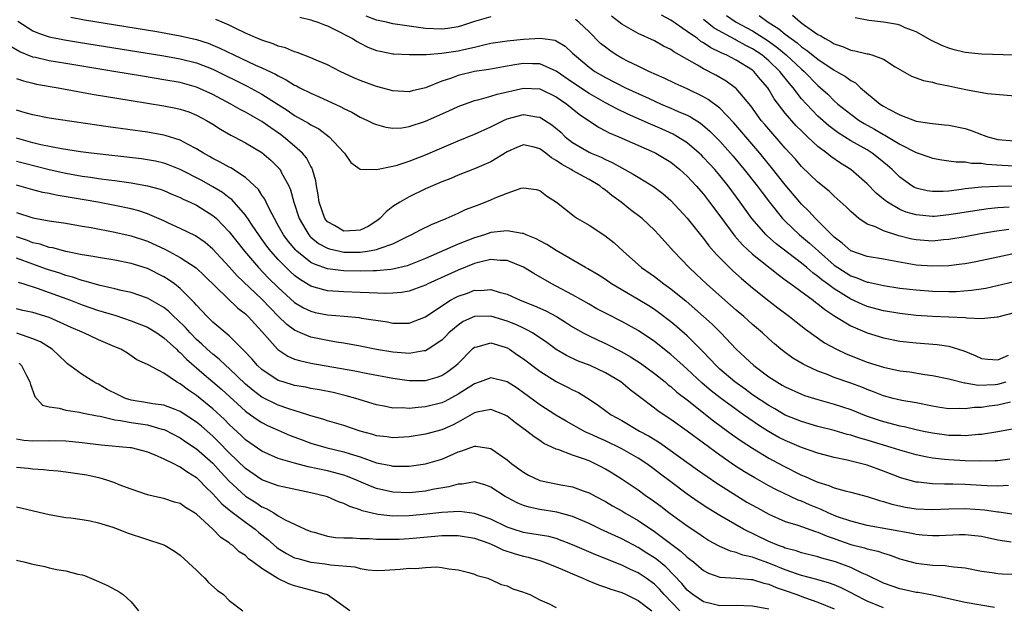
# Model space of a CAD drawing. Units: inches. Extents: x 2688000 to 2690172, y 1533000 to 1536000.
# Drawn here: x 2688795 to 2688916, y 1534743 to 1534815 of the extents above; entities that cross this region are included whole.
import ezdxf

# ---------------------------------------------------------------- set-up
doc = ezdxf.new("R2010")
doc.units = ezdxf.units.IN
doc.header["$MEASUREMENT"] = 0
doc.layers.add('LD26881533_2ft', color=103, linetype='Continuous')

msp = doc.modelspace()

# ---------------------------------------------------------------- linework, layer by layer
at = {"layer": 'LD26881533_2ft'}
for points, elevation in [([(2688801.62, 1534815.62), (2688803.3, 1534815.3), (2688812.14, 1534813.86), (2688815, 1534813.36), (2688817, 1534812.9), (2688818.44, 1534812.44), (2688819, 1534812.22), (2688819.85, 1534811.85), (2688821.56, 1534811), (2688824.23, 1534809.77), (2688825, 1534809.44), (2688826.65, 1534808.65), (2688827, 1534808.44), (2688827.97, 1534807.97), (2688829, 1534807.31), (2688829.22, 1534807.22), (2688829.62, 1534807), (2688831, 1534806.32), (2688831.93, 1534805.93), (2688834.66, 1534804.66), (2688835, 1534804.46), (2688835.99, 1534803.99), (2688837, 1534803.39), (2688837.9, 1534803), (2688838.64, 1534802.64), (2688839, 1534802.48), (2688840.17, 1534802.17), (2688841, 1534802.06), (2688842.11, 1534802.11), (2688843, 1534802.24), (2688845, 1534802.89), (2688847.85, 1534804.15), (2688849, 1534804.69), (2688850.67, 1534805.33), (2688851, 1534805.43), (2688851.55, 1534805.55), (2688853, 1534805.97), (2688853.78, 1534806.22), (2688857, 1534806.94), (2688859, 1534806.87), (2688861, 1534805.9), (2688862.3, 1534805), (2688863.78, 1534803.78), (2688866.16, 1534802.16), (2688867, 1534801.74), (2688867.48, 1534801.48), (2688868.65, 1534801), (2688873, 1534799.09), (2688873.17, 1534799), (2688875, 1534797.88), (2688876.12, 1534797), (2688877, 1534796.19), (2688878.11, 1534795), (2688879, 1534793.96), (2688879.75, 1534793), (2688881, 1534791.33), (2688882.83, 1534788.83), (2688883.77, 1534787.77), (2688885, 1534786.63), (2688888.13, 1534784.13), (2688889, 1534783.51), (2688889.28, 1534783.28), (2688889.7, 1534783), (2688892.4, 1534781), (2688892.73, 1534780.73), (2688893, 1534780.55), (2688893.85, 1534779.85), (2688895.07, 1534779.07), (2688897, 1534777.87), (2688899, 1534777), (2688901, 1534776.39), (2688903, 1534776.01), (2688905, 1534775.78), (2688907.57, 1534775.57), (2688909, 1534775.37), (2688910.82, 1534774.82), (2688912.23, 1534774.23), (2688913, 1534773.87), (2688913.78, 1534773.78), (2688915, 1534773.71), (2688916.3, 1534774.3)], 8846), ([(2688829.64, 1534815.64), (2688831, 1534815.3), (2688831.2, 1534815.2), (2688831.83, 1534815), (2688832.67, 1534814.67), (2688833, 1534814.56), (2688833.85, 1534814.15), (2688836.06, 1534813), (2688836.64, 1534812.64), (2688837, 1534812.44), (2688837.97, 1534811.97), (2688839, 1534811.56), (2688839.45, 1534811.45), (2688841, 1534811.16), (2688841.15, 1534811.15), (2688843.05, 1534811.05), (2688845.08, 1534811.08), (2688847, 1534811.22), (2688849, 1534811.51), (2688849.69, 1534811.69), (2688851, 1534811.97), (2688852.3, 1534812.3), (2688853, 1534812.45), (2688855, 1534812.74), (2688857, 1534812.92), (2688859.05, 1534813.05), (2688860.81, 1534812.81), (2688861, 1534812.73), (2688862.09, 1534812.09), (2688863, 1534811.24), (2688863.24, 1534811), (2688865, 1534809.52), (2688865.73, 1534809), (2688867, 1534808.26), (2688869.48, 1534807), (2688872.34, 1534805.66), (2688873.82, 1534805), (2688875, 1534804.51), (2688875.9, 1534804.1), (2688877, 1534803.63), (2688877.43, 1534803.43), (2688878.65, 1534802.65), (2688879.73, 1534801.73), (2688880.47, 1534801), (2688881, 1534800.46), (2688882.62, 1534798.62), (2688883.98, 1534797), (2688885.56, 1534795), (2688886.17, 1534794.17), (2688887.08, 1534793), (2688888.68, 1534791), (2688889, 1534790.67), (2688890.76, 1534789), (2688891.98, 1534787.98), (2688893.05, 1534787), (2688895, 1534785.29), (2688895.42, 1534785), (2688897, 1534784), (2688897.75, 1534783.75), (2688899, 1534783.23), (2688899.2, 1534783.2), (2688901, 1534782.8), (2688903, 1534782.49), (2688905, 1534782.26), (2688907, 1534782.12), (2688909, 1534782.07), (2688909.91, 1534782.09), (2688911.78, 1534782.22), (2688913.51, 1534782.49), (2688917, 1534783.31)], 8850), ([(2688853, 1534815.67), (2688851, 1534815.11), (2688849.42, 1534814.58), (2688849, 1534814.45), (2688847.75, 1534814.25), (2688847, 1534814.15), (2688845, 1534814.26), (2688841, 1534814.82), (2688840.22, 1534815), (2688839.21, 1534815.21), (2688839, 1534815.26), (2688837.73, 1534815.73)], 8852), ([(2688916.34, 1534789.66), (2688914.6, 1534789.4), (2688912.89, 1534789.11), (2688911, 1534788.76), (2688909, 1534788.42), (2688908.37, 1534788.37), (2688907, 1534788.24), (2688905, 1534788.39), (2688904.49, 1534788.49), (2688902.89, 1534788.89), (2688901, 1534789.5), (2688900.04, 1534789.96), (2688899, 1534790.32), (2688898, 1534791), (2688897, 1534791.85), (2688896.44, 1534792.44), (2688895, 1534793.73), (2688894.35, 1534794.35), (2688893, 1534795.44), (2688891, 1534797.36), (2688890.24, 1534798.24), (2688889, 1534799.59), (2688886.49, 1534802.49), (2688886.07, 1534803), (2688884.78, 1534804.78), (2688883, 1534806.89), (2688882.88, 1534807), (2688881.79, 1534807.79), (2688880.52, 1534808.52), (2688879, 1534809.3), (2688878.25, 1534809.75), (2688875.38, 1534811.38), (2688875, 1534811.66), (2688874.1, 1534812.1), (2688873, 1534812.73), (2688871, 1534813.63), (2688869, 1534814.77), (2688867.75, 1534815.75)], 8854), ([(2688916.4, 1534792.4), (2688915, 1534792.3), (2688913.83, 1534792.17), (2688913, 1534792.05), (2688909, 1534791.43), (2688907.26, 1534791.26), (2688907, 1534791.24), (2688905, 1534791.43), (2688903.79, 1534791.79), (2688903, 1534792.12), (2688901.49, 1534793), (2688901.2, 1534793.2), (2688901, 1534793.38), (2688900.1, 1534794.1), (2688899, 1534795.26), (2688897, 1534797), (2688895.77, 1534797.78), (2688894.59, 1534798.59), (2688894.09, 1534799), (2688893, 1534799.82), (2688891.74, 1534801), (2688891.35, 1534801.35), (2688891, 1534801.71), (2688890.35, 1534802.35), (2688889, 1534803.9), (2688887.65, 1534805.65), (2688887, 1534806.78), (2688886.86, 1534807), (2688885.99, 1534807.99), (2688885.16, 1534809), (2688885, 1534809.13), (2688883, 1534810.38), (2688881.79, 1534811), (2688881.23, 1534811.23), (2688881, 1534811.36), (2688879.88, 1534811.88), (2688879, 1534812.49), (2688878.67, 1534812.67), (2688878.25, 1534813), (2688877, 1534813.89), (2688875, 1534815.26), (2688873.87, 1534815.87)], 8856), ([(2688881.83, 1534815.82), (2688883, 1534815.02), (2688885, 1534813.94), (2688886.8, 1534812.8), (2688887.96, 1534811.96), (2688889.13, 1534811), (2688891, 1534809.26), (2688891.31, 1534809), (2688893, 1534807.27), (2688893.32, 1534807), (2688894.19, 1534806.19), (2688895, 1534805.38), (2688895.44, 1534805), (2688897, 1534803.75), (2688898.05, 1534803), (2688898.64, 1534802.64), (2688899.93, 1534801.93), (2688901, 1534801.28), (2688901.19, 1534801.19), (2688903, 1534800.09), (2688905, 1534799.08), (2688905.27, 1534799), (2688906.54, 1534798.54), (2688907, 1534798.36), (2688908.16, 1534798.16), (2688909, 1534798.06), (2688909.92, 1534797.92), (2688911, 1534797.94), (2688911.78, 1534797.78), (2688913, 1534797.76), (2688913.63, 1534797.63), (2688915.51, 1534797.51), (2688917, 1534797.45)], 8860), ([(2688885.82, 1534815.82), (2688886.9, 1534815), (2688888.21, 1534814.21), (2688889, 1534813.54), (2688889.71, 1534813), (2688890.47, 1534812.47), (2688891, 1534812), (2688891.61, 1534811.61), (2688893, 1534810.47), (2688895, 1534809.13), (2688895.26, 1534809), (2688896.37, 1534808.37), (2688897, 1534807.86), (2688897.58, 1534807.58), (2688898.21, 1534807), (2688900.59, 1534805), (2688901, 1534804.74), (2688901.6, 1534804.4), (2688903, 1534803.68), (2688905, 1534802.92), (2688906.67, 1534802.67), (2688907, 1534802.6), (2688908.47, 1534802.47), (2688909, 1534802.41), (2688911, 1534802), (2688911.75, 1534801.75), (2688913, 1534801.27), (2688913.21, 1534801.21), (2688913.78, 1534801), (2688915, 1534800.67), (2688917, 1534800.52)], 8862), ([(2688889.88, 1534815.88), (2688890.87, 1534815), (2688891.34, 1534814.66), (2688893, 1534813.52), (2688893.34, 1534813.34), (2688893.86, 1534813), (2688894.61, 1534812.61), (2688895, 1534812.35), (2688896.02, 1534812.02), (2688897, 1534811.6), (2688897.52, 1534811.52), (2688899, 1534811.15), (2688899.13, 1534811.13), (2688899.59, 1534811), (2688901, 1534810.47), (2688902.45, 1534809.55), (2688903, 1534809.22), (2688904.43, 1534808.43), (2688905.89, 1534807.89), (2688907, 1534807.67), (2688907.51, 1534807.51), (2688909, 1534807.23), (2688910.09, 1534807), (2688911.28, 1534806.72), (2688913.73, 1534806.27), (2688918.09, 1534805.91)], 8864), ([(2688917, 1534810.96), (2688913, 1534811.1), (2688911, 1534811.32), (2688909.65, 1534811.65), (2688909, 1534811.85), (2688908.16, 1534812.16), (2688906.81, 1534812.81), (2688905, 1534813.85), (2688903.66, 1534814.34), (2688903, 1534814.64), (2688902.72, 1534814.72), (2688901.01, 1534815.01), (2688899.21, 1534815.21), (2688897.53, 1534815.53)], 8866), ([(2688795.14, 1534815.14), (2688797, 1534813.96), (2688797.67, 1534813.67), (2688799, 1534813.23), (2688800.85, 1534812.85), (2688802.56, 1534812.56), (2688813, 1534810.89), (2688815, 1534810.54), (2688817, 1534810.04), (2688819, 1534809.25), (2688823.18, 1534807.18), (2688825, 1534806.21), (2688828.19, 1534804.19), (2688829, 1534803.61), (2688830.68, 1534802.68), (2688831, 1534802.45), (2688831.95, 1534801.95), (2688833.22, 1534801), (2688835, 1534799.06), (2688835.08, 1534799), (2688835.87, 1534797.87), (2688837.03, 1534797.03), (2688839, 1534796.98), (2688841, 1534797.39), (2688841.52, 1534797.52), (2688843, 1534798.01), (2688845, 1534798.8), (2688849, 1534800.5), (2688851, 1534801.31), (2688853, 1534802.22), (2688854.55, 1534803), (2688855, 1534803.19), (2688857, 1534803.71), (2688858.56, 1534803.44), (2688859, 1534803.4), (2688860.47, 1534802.47), (2688861.54, 1534801.54), (2688862.1, 1534801), (2688863, 1534800.3), (2688865, 1534799.12), (2688865.25, 1534799), (2688866.49, 1534798.49), (2688867, 1534798.22), (2688867.85, 1534797.85), (2688869, 1534797.18), (2688870.42, 1534796.42), (2688871, 1534796.04), (2688872.9, 1534794.9), (2688874.04, 1534794.04), (2688875, 1534793.21), (2688877, 1534791.06), (2688878.8, 1534788.8), (2688879, 1534788.57), (2688879.66, 1534787.66), (2688880.59, 1534786.59), (2688882.6, 1534784.6), (2688883.65, 1534783.65), (2688885, 1534782.51), (2688887, 1534780.91), (2688888.08, 1534780.08), (2688889.53, 1534779), (2688890.34, 1534778.34), (2688891.46, 1534777.46), (2688893.81, 1534775.81), (2688895.27, 1534775), (2688896.44, 1534774.44), (2688899, 1534773.43), (2688901, 1534772.8), (2688903, 1534772.38), (2688904.23, 1534772.23), (2688906.08, 1534771.92), (2688907, 1534771.81), (2688909, 1534771.4), (2688910.91, 1534770.91), (2688911, 1534770.91), (2688912.6, 1534770.6), (2688914.68, 1534770.68), (2688915, 1534770.72), (2688916, 1534771)], 8844), ([(2688917, 1534779.46), (2688915.27, 1534779), (2688915, 1534778.91), (2688914.91, 1534778.91), (2688913, 1534778.74), (2688911.21, 1534778.79), (2688911, 1534778.83), (2688907, 1534779), (2688905, 1534779.14), (2688903, 1534779.37), (2688901, 1534779.7), (2688899, 1534780.24), (2688898.46, 1534780.46), (2688897, 1534781.13), (2688895, 1534782.38), (2688894.17, 1534783), (2688893.49, 1534783.49), (2688893, 1534783.92), (2688892.36, 1534784.36), (2688891.64, 1534785), (2688891, 1534785.54), (2688887.89, 1534787.89), (2688886.82, 1534788.82), (2688886.65, 1534789), (2688884.93, 1534791), (2688883.5, 1534793), (2688882.01, 1534795), (2688881, 1534796.26), (2688880.37, 1534797), (2688879, 1534798.48), (2688878.74, 1534798.74), (2688878.46, 1534799), (2688877, 1534800.24), (2688875.83, 1534801), (2688875.31, 1534801.31), (2688873.94, 1534801.94), (2688872.53, 1534802.53), (2688869.76, 1534803.76), (2688868.4, 1534804.4), (2688867, 1534805.13), (2688865, 1534806.27), (2688863, 1534807.63), (2688861, 1534809.04), (2688859, 1534809.92), (2688858.08, 1534809.92), (2688857, 1534809.95), (2688856.16, 1534809.84), (2688855, 1534809.62), (2688852.76, 1534809.24), (2688851, 1534808.98), (2688849, 1534808.49), (2688848.18, 1534808.18), (2688847, 1534807.8), (2688845, 1534807), (2688843.38, 1534806.62), (2688843, 1534806.51), (2688841, 1534806.63), (2688839, 1534807.16), (2688837, 1534807.89), (2688836.22, 1534808.22), (2688834.55, 1534809), (2688833, 1534809.79), (2688831.65, 1534810.35), (2688831, 1534810.64), (2688829.3, 1534811.3), (2688829, 1534811.38), (2688827.87, 1534811.87), (2688827, 1534812.1), (2688826.38, 1534812.38), (2688825, 1534812.81), (2688824.51, 1534813), (2688823, 1534813.68), (2688821.72, 1534814.28), (2688821, 1534814.65), (2688820.12, 1534815), (2688819.36, 1534815.36)], 8848), ([(2688917.26, 1534786.74), (2688915, 1534786.29), (2688912.29, 1534785.71), (2688911, 1534785.46), (2688910.6, 1534785.4), (2688909, 1534785.21), (2688907, 1534785.15), (2688905, 1534785.31), (2688901.86, 1534785.86), (2688901, 1534786.04), (2688899, 1534786.37), (2688897, 1534787.06), (2688895.97, 1534787.97), (2688895, 1534788.71), (2688893, 1534790.73), (2688892.71, 1534791), (2688891.9, 1534791.9), (2688891, 1534792.75), (2688890.78, 1534793), (2688889, 1534795.13), (2688887.28, 1534797.28), (2688885.87, 1534799), (2688882.7, 1534802.7), (2688881, 1534804.48), (2688879.57, 1534805.57), (2688879, 1534805.89), (2688877, 1534806.86), (2688875.52, 1534807.52), (2688874.18, 1534808.18), (2688872.33, 1534809), (2688871, 1534809.63), (2688869.79, 1534810.21), (2688869, 1534810.61), (2688868.34, 1534811), (2688867.54, 1534811.54), (2688867, 1534811.94), (2688866.42, 1534812.42), (2688865, 1534813.84), (2688863.77, 1534815), (2688863.36, 1534815.36)], 8852), ([(2688916.95, 1534794.95), (2688915, 1534794.93), (2688913, 1534794.84), (2688911, 1534794.61), (2688910.54, 1534794.54), (2688909, 1534794.36), (2688908.3, 1534794.3), (2688907, 1534794.29), (2688906.37, 1534794.37), (2688905, 1534794.71), (2688904.8, 1534794.8), (2688904.46, 1534795), (2688903, 1534796.06), (2688902.53, 1534796.53), (2688902.07, 1534797), (2688901.5, 1534797.5), (2688900.4, 1534798.4), (2688899.64, 1534799), (2688899, 1534799.4), (2688897, 1534800.52), (2688895.47, 1534801.47), (2688894.32, 1534802.32), (2688893, 1534803.53), (2688891.58, 1534805), (2688891, 1534805.65), (2688889.96, 1534807), (2688889.51, 1534807.51), (2688888.61, 1534808.61), (2688888.33, 1534809), (2688887, 1534810.27), (2688886.13, 1534811), (2688885, 1534811.76), (2688884.17, 1534812.17), (2688883, 1534812.83), (2688882.88, 1534812.88), (2688880.29, 1534814.29), (2688879, 1534815.34)], 8858), ([(2688916.53, 1534768.53), (2688915, 1534768.17), (2688913.95, 1534768.05), (2688913, 1534767.89), (2688912.13, 1534767.87), (2688911, 1534767.71), (2688910.26, 1534767.74), (2688909, 1534767.72), (2688907.89, 1534767.89), (2688907, 1534768.03), (2688905, 1534768.44), (2688903.25, 1534768.75), (2688902.2, 1534769), (2688901, 1534769.31), (2688899.8, 1534769.8), (2688899, 1534770.08), (2688898.35, 1534770.35), (2688897, 1534770.86), (2688895, 1534771.57), (2688894.05, 1534771.95), (2688893, 1534772.33), (2688891.53, 1534773), (2688891.18, 1534773.18), (2688889.93, 1534773.93), (2688889, 1534774.59), (2688888.47, 1534775), (2688887.67, 1534775.67), (2688887, 1534776.26), (2688886.2, 1534777), (2688885, 1534778.04), (2688883.93, 1534779), (2688883, 1534779.77), (2688881.61, 1534781), (2688879.38, 1534783), (2688878.16, 1534784.16), (2688877.23, 1534785), (2688875.32, 1534787), (2688875, 1534787.38), (2688874.22, 1534788.22), (2688873.55, 1534789), (2688873, 1534789.57), (2688871.48, 1534791), (2688870.07, 1534792.07), (2688868.93, 1534793), (2688867.8, 1534793.8), (2688867, 1534794.47), (2688866.68, 1534794.68), (2688866.32, 1534795), (2688865, 1534795.79), (2688863, 1534796.88), (2688862.82, 1534797), (2688861.63, 1534797.63), (2688861, 1534798.09), (2688860.41, 1534798.41), (2688859.7, 1534799), (2688859, 1534799.53), (2688858.28, 1534799.72), (2688857, 1534800), (2688856.27, 1534799.73), (2688855, 1534799.17), (2688853, 1534797.94), (2688851, 1534797.09), (2688849, 1534796.29), (2688848.09, 1534795.91), (2688847, 1534795.47), (2688845.87, 1534795), (2688845, 1534794.61), (2688843, 1534793.65), (2688841.85, 1534793), (2688841, 1534792.45), (2688840.2, 1534791.8), (2688839.42, 1534791), (2688839.19, 1534790.81), (2688837.99, 1534790.01), (2688837, 1534789.58), (2688836.47, 1534789.53), (2688835, 1534789.45), (2688833.87, 1534790.13), (2688833, 1534790.6), (2688832.68, 1534791), (2688831.98, 1534793), (2688831.88, 1534793.88), (2688831.66, 1534795), (2688831.6, 1534795.6), (2688831.2, 1534797), (2688831.15, 1534797.15), (2688831, 1534797.37), (2688830.44, 1534798.44), (2688829.97, 1534799), (2688829, 1534799.85), (2688827.62, 1534801), (2688827.27, 1534801.27), (2688826.08, 1534802.08), (2688825, 1534802.86), (2688823, 1534804.01), (2688822.34, 1534804.34), (2688821.2, 1534805), (2688819, 1534806.18), (2688817, 1534807.08), (2688815, 1534807.62), (2688813, 1534807.98), (2688810.4, 1534808.4), (2688806.88, 1534809), (2688801, 1534809.95), (2688799, 1534810.28), (2688797.31, 1534810.69), (2688797, 1534810.75), (2688795.39, 1534811.4), (2688794.14, 1534812.14)], 8842), ([(2688795, 1534808.14), (2688795.84, 1534807.84), (2688797, 1534807.54), (2688797.44, 1534807.44), (2688800.08, 1534807), (2688804.22, 1534806.22), (2688809, 1534805.42), (2688813, 1534804.78), (2688814.49, 1534804.49), (2688815, 1534804.38), (2688816.04, 1534804.04), (2688817, 1534803.66), (2688818.23, 1534803), (2688819, 1534802.53), (2688819.92, 1534801.92), (2688821.2, 1534801.2), (2688821.62, 1534801), (2688823, 1534800.27), (2688825, 1534799.06), (2688826.11, 1534798.11), (2688827, 1534797.25), (2688827.21, 1534797), (2688827.4, 1534796.6), (2688828.27, 1534795), (2688828.49, 1534794.49), (2688828.91, 1534793), (2688829.55, 1534791), (2688830.37, 1534789.63), (2688830.72, 1534789), (2688830.85, 1534788.85), (2688831, 1534788.71), (2688831.93, 1534787.93), (2688833, 1534787.37), (2688833.27, 1534787.27), (2688834.53, 1534787), (2688835, 1534786.9), (2688835.1, 1534786.9), (2688837, 1534786.89), (2688837.89, 1534787), (2688839, 1534787.19), (2688839.35, 1534787.35), (2688841, 1534787.91), (2688842.79, 1534788.79), (2688843.25, 1534789), (2688844.38, 1534789.62), (2688845.73, 1534790.27), (2688847.54, 1534791), (2688849, 1534791.66), (2688849.91, 1534792.09), (2688851.35, 1534792.65), (2688852.29, 1534793), (2688853, 1534793.29), (2688853.53, 1534793.53), (2688855, 1534794.09), (2688856.72, 1534794.72), (2688857, 1534794.77), (2688858.55, 1534794.55), (2688859, 1534794.41), (2688859.79, 1534793.79), (2688861.02, 1534793), (2688863, 1534791.45), (2688863.24, 1534791.24), (2688863.6, 1534791), (2688865, 1534790.18), (2688866.93, 1534788.93), (2688868.05, 1534788.05), (2688869.19, 1534787), (2688871.42, 1534785), (2688873, 1534783.89), (2688874.15, 1534783), (2688875, 1534782.4), (2688876.88, 1534780.88), (2688877.96, 1534779.96), (2688880.06, 1534778.06), (2688881.12, 1534777), (2688883.01, 1534775), (2688884.04, 1534774.05), (2688885.15, 1534773), (2688887, 1534771.64), (2688887.98, 1534771), (2688888.63, 1534770.63), (2688889, 1534770.4), (2688891, 1534769.5), (2688891.36, 1534769.36), (2688893, 1534768.84), (2688895, 1534768.28), (2688897, 1534767.64), (2688898.88, 1534766.88), (2688900.36, 1534766.36), (2688901, 1534766.16), (2688903, 1534765.64), (2688903.54, 1534765.54), (2688905, 1534765.19), (2688905.9, 1534765), (2688907, 1534764.77), (2688909, 1534764.5), (2688910.48, 1534764.48), (2688911, 1534764.45), (2688912.62, 1534764.62), (2688913, 1534764.63), (2688915, 1534764.94), (2688917, 1534765.3)], 8840), ([(2688916.45, 1534761.55), (2688915, 1534761.37), (2688914.66, 1534761.34), (2688912.7, 1534761.3), (2688911, 1534761.35), (2688909, 1534761.46), (2688908.47, 1534761.53), (2688907, 1534761.68), (2688906.14, 1534761.86), (2688905, 1534762.08), (2688903, 1534762.66), (2688901.97, 1534763), (2688899.67, 1534763.67), (2688899, 1534763.89), (2688898.12, 1534764.12), (2688897, 1534764.49), (2688896.59, 1534764.59), (2688895, 1534765.05), (2688893, 1534765.57), (2688891, 1534766.15), (2688889, 1534766.96), (2688887.72, 1534767.72), (2688887, 1534768.11), (2688885, 1534769.45), (2688884.11, 1534770.11), (2688882.83, 1534771), (2688881, 1534772.56), (2688880.53, 1534773), (2688879.81, 1534773.81), (2688878.83, 1534774.83), (2688877, 1534776.65), (2688875.75, 1534777.75), (2688875, 1534778.37), (2688873.51, 1534779.51), (2688873, 1534779.87), (2688872.31, 1534780.31), (2688871, 1534781.11), (2688867.75, 1534783), (2688867, 1534783.52), (2688866.11, 1534784.11), (2688864.86, 1534784.86), (2688864.59, 1534785), (2688861, 1534787.07), (2688859.83, 1534787.83), (2688859, 1534788.26), (2688858.52, 1534788.52), (2688857.32, 1534789), (2688857, 1534789.15), (2688856.84, 1534789.16), (2688855, 1534789.51), (2688854.57, 1534789.43), (2688853, 1534789.27), (2688852.22, 1534789), (2688851, 1534788.64), (2688849, 1534787.85), (2688845, 1534786.12), (2688842.78, 1534785.22), (2688841, 1534784.79), (2688840.78, 1534784.78), (2688839, 1534784.6), (2688838.6, 1534784.6), (2688837, 1534784.56), (2688835, 1534784.61), (2688834.64, 1534784.64), (2688833, 1534784.86), (2688831.41, 1534785.41), (2688831, 1534785.63), (2688829.27, 1534787), (2688829.13, 1534787.13), (2688828.21, 1534788.21), (2688827.63, 1534789), (2688827, 1534790.16), (2688826.52, 1534791), (2688825.96, 1534792.04), (2688825.5, 1534793), (2688825.35, 1534793.35), (2688825, 1534793.85), (2688824.56, 1534794.56), (2688824.1, 1534795), (2688823, 1534796.01), (2688821.18, 1534797.18), (2688821, 1534797.27), (2688819.9, 1534797.9), (2688819, 1534798.34), (2688818.59, 1534798.59), (2688817.84, 1534799), (2688817, 1534799.53), (2688815.9, 1534800.1), (2688815, 1534800.6), (2688813.17, 1534801.17), (2688813, 1534801.21), (2688811, 1534801.55), (2688806.2, 1534802.2), (2688799, 1534803.28), (2688797, 1534803.67), (2688796.06, 1534803.94), (2688795, 1534804.27)], 8838), ([(2688916.32, 1534758.32), (2688915, 1534758.24), (2688913.71, 1534758.29), (2688913, 1534758.35), (2688911, 1534758.47), (2688909.49, 1534758.51), (2688908.49, 1534758.49), (2688907, 1534758.53), (2688905.27, 1534758.73), (2688905, 1534758.75), (2688903.25, 1534759.25), (2688903, 1534759.33), (2688901, 1534760.1), (2688899, 1534760.81), (2688896.58, 1534761.42), (2688895, 1534761.76), (2688893, 1534762.29), (2688891, 1534762.97), (2688889, 1534763.83), (2688888.23, 1534764.23), (2688886.96, 1534764.96), (2688885.73, 1534765.73), (2688884.53, 1534766.53), (2688883.88, 1534767), (2688883, 1534767.62), (2688881.05, 1534769.05), (2688879.92, 1534769.92), (2688878.84, 1534770.84), (2688877, 1534772.57), (2688876.51, 1534773), (2688875.73, 1534773.73), (2688875, 1534774.37), (2688873, 1534775.94), (2688871, 1534777.29), (2688869, 1534778.42), (2688867.28, 1534779.28), (2688865.97, 1534779.97), (2688865, 1534780.51), (2688863, 1534781.66), (2688861, 1534782.72), (2688860.45, 1534783), (2688858.26, 1534784.26), (2688857, 1534785.06), (2688855, 1534785.87), (2688854.14, 1534785.86), (2688853, 1534785.97), (2688851.66, 1534785.66), (2688851, 1534785.48), (2688849, 1534784.68), (2688845.28, 1534783), (2688845, 1534782.86), (2688843.66, 1534782.34), (2688843, 1534782.12), (2688842.06, 1534781.94), (2688841, 1534781.85), (2688840.17, 1534781.83), (2688838.11, 1534781.89), (2688837, 1534781.95), (2688835, 1534782.01), (2688833, 1534782.16), (2688831.38, 1534782.62), (2688831, 1534782.71), (2688829.58, 1534783.58), (2688829, 1534784.01), (2688828.48, 1534784.48), (2688827, 1534785.97), (2688826.08, 1534787), (2688825.61, 1534787.61), (2688825, 1534788.48), (2688824.61, 1534789), (2688823.8, 1534790.2), (2688823.27, 1534791), (2688823.17, 1534791.17), (2688823, 1534791.39), (2688821.31, 1534793.31), (2688821, 1534793.54), (2688820.18, 1534794.18), (2688819, 1534794.87), (2688817.63, 1534795.63), (2688815, 1534797), (2688813.58, 1534797.58), (2688813, 1534797.78), (2688812, 1534798), (2688811, 1534798.19), (2688810.29, 1534798.29), (2688804.13, 1534799), (2688802.83, 1534799.17), (2688800.47, 1534799.53), (2688797.97, 1534800.03), (2688797, 1534800.27), (2688795, 1534800.83)], 8836), ([(2688795, 1534798.02), (2688795.8, 1534797.8), (2688798.99, 1534796.99), (2688801, 1534796.53), (2688803, 1534796.18), (2688804.05, 1534796.05), (2688805, 1534795.9), (2688806.28, 1534795.72), (2688807, 1534795.64), (2688809, 1534795.35), (2688810.99, 1534794.99), (2688812.57, 1534794.57), (2688813, 1534794.41), (2688813.99, 1534793.99), (2688815, 1534793.58), (2688815.37, 1534793.37), (2688816.22, 1534793), (2688817, 1534792.62), (2688819, 1534791.37), (2688819.21, 1534791.21), (2688819.43, 1534791), (2688821, 1534789.36), (2688822.85, 1534787), (2688824.57, 1534785), (2688825.76, 1534783.76), (2688827, 1534782.55), (2688829, 1534780.74), (2688830.09, 1534780.09), (2688831, 1534779.65), (2688831.52, 1534779.52), (2688833, 1534779.23), (2688835.06, 1534779.06), (2688836.88, 1534778.88), (2688837.18, 1534778.82), (2688840.34, 1534778.34), (2688841, 1534778.2), (2688841.82, 1534778.18), (2688843, 1534778.2), (2688845, 1534778.98), (2688847, 1534780.33), (2688848.07, 1534781), (2688848.66, 1534781.34), (2688849, 1534781.5), (2688850.12, 1534781.88), (2688851, 1534782.22), (2688851.79, 1534782.21), (2688853, 1534782.33), (2688854, 1534782), (2688855, 1534781.73), (2688856.59, 1534781), (2688858.33, 1534780.33), (2688859.71, 1534779.71), (2688861.01, 1534779.01), (2688862.24, 1534778.24), (2688863, 1534777.73), (2688864.3, 1534777), (2688865, 1534776.63), (2688866.11, 1534776.11), (2688867, 1534775.72), (2688869, 1534774.71), (2688870.08, 1534774.08), (2688871.3, 1534773.3), (2688873, 1534772.04), (2688874.3, 1534771), (2688874.67, 1534770.67), (2688875, 1534770.44), (2688875.76, 1534769.76), (2688877, 1534768.82), (2688880.24, 1534766.24), (2688881.95, 1534765), (2688882.55, 1534764.55), (2688883.72, 1534763.72), (2688885, 1534762.9), (2688887, 1534761.68), (2688888.73, 1534760.73), (2688891, 1534759.62), (2688891.45, 1534759.45), (2688892.41, 1534759), (2688893, 1534758.74), (2688894.34, 1534758.34), (2688895, 1534758.05), (2688896.33, 1534757.67), (2688897, 1534757.51), (2688899, 1534757), (2688900.51, 1534756.51), (2688901, 1534756.39), (2688902.04, 1534756.04), (2688903.69, 1534755.69), (2688905, 1534755.48), (2688907, 1534755.4), (2688909, 1534755.5), (2688911, 1534755.54), (2688913.37, 1534755.37), (2688915, 1534755.11), (2688915.11, 1534755.11), (2688917, 1534754.83)], 8834), ([(2688916.61, 1534751.39), (2688915, 1534751.66), (2688913, 1534752.09), (2688912.19, 1534752.19), (2688911, 1534752.29), (2688910.29, 1534752.29), (2688907.83, 1534752.17), (2688907, 1534752.17), (2688905.73, 1534752.27), (2688905, 1534752.36), (2688904.48, 1534752.48), (2688899, 1534753.46), (2688897, 1534753.96), (2688895.53, 1534754.47), (2688895, 1534754.68), (2688894.24, 1534755), (2688893.4, 1534755.4), (2688893, 1534755.55), (2688891.98, 1534755.98), (2688891, 1534756.41), (2688890.56, 1534756.56), (2688887.84, 1534757.84), (2688887, 1534758.28), (2688885.26, 1534759.26), (2688884.02, 1534760.02), (2688882.8, 1534760.8), (2688881, 1534762.07), (2688877, 1534764.98), (2688875, 1534766.41), (2688873.44, 1534767.44), (2688873, 1534767.79), (2688871.17, 1534769.17), (2688871, 1534769.31), (2688870.04, 1534770.04), (2688868.88, 1534771), (2688867, 1534772.11), (2688865.13, 1534773), (2688863.6, 1534773.6), (2688862.24, 1534774.24), (2688861, 1534774.97), (2688859.83, 1534775.83), (2688858.08, 1534777), (2688857.4, 1534777.4), (2688857, 1534777.57), (2688856.05, 1534778.05), (2688855, 1534778.46), (2688853, 1534779.05), (2688851, 1534779.01), (2688849.61, 1534778.39), (2688849, 1534777.97), (2688847.86, 1534777), (2688847.44, 1534776.56), (2688847, 1534776.12), (2688845.33, 1534775), (2688845, 1534774.82), (2688844.81, 1534774.81), (2688843, 1534774.48), (2688842.54, 1534774.54), (2688841, 1534774.63), (2688839, 1534774.96), (2688837, 1534775.38), (2688835, 1534775.76), (2688834.11, 1534775.89), (2688833, 1534776.08), (2688831, 1534776.48), (2688829.73, 1534777), (2688829, 1534777.33), (2688828.04, 1534778.04), (2688827, 1534779.06), (2688826.03, 1534780.03), (2688825, 1534781.12), (2688821.98, 1534783.98), (2688821, 1534785.07), (2688819, 1534787.23), (2688818.05, 1534788.05), (2688816.87, 1534788.87), (2688815, 1534789.79), (2688813.57, 1534790.43), (2688813, 1534790.71), (2688811, 1534791.57), (2688809.93, 1534791.93), (2688809, 1534792.18), (2688807, 1534792.61), (2688804.92, 1534793), (2688803.28, 1534793.28), (2688799.85, 1534793.85), (2688799, 1534794.05), (2688798.2, 1534794.19), (2688797, 1534794.51), (2688795, 1534795.06)], 8832), ([(2688795, 1534791.74), (2688797, 1534791.08), (2688799, 1534790.7), (2688801, 1534790.41), (2688803, 1534790.08), (2688804.11, 1534789.89), (2688807, 1534789.32), (2688809, 1534788.87), (2688811, 1534788.22), (2688813.2, 1534787.2), (2688815, 1534786.22), (2688816.95, 1534784.95), (2688817.99, 1534783.99), (2688822.04, 1534780.04), (2688823, 1534779.32), (2688823.33, 1534779), (2688825, 1534777.17), (2688826.96, 1534774.97), (2688828.16, 1534774.16), (2688829, 1534773.81), (2688829.61, 1534773.61), (2688831, 1534773.31), (2688836.37, 1534772.37), (2688837.96, 1534772.04), (2688841, 1534771.45), (2688843, 1534771.17), (2688844.82, 1534771.18), (2688845, 1534771.18), (2688846.42, 1534771.58), (2688847, 1534771.8), (2688847.73, 1534772.27), (2688848.71, 1534773), (2688849, 1534773.28), (2688850.7, 1534775), (2688850.85, 1534775.15), (2688851, 1534775.26), (2688851.32, 1534775.32), (2688853, 1534775.8), (2688854.74, 1534775.26), (2688855, 1534775.17), (2688855.29, 1534775), (2688856.29, 1534774.29), (2688857, 1534773.83), (2688859, 1534772.32), (2688861, 1534771.06), (2688862.38, 1534770.38), (2688863, 1534770.04), (2688863.7, 1534769.7), (2688865, 1534768.91), (2688866.14, 1534768.14), (2688867.7, 1534767), (2688869, 1534766.27), (2688871.18, 1534765), (2688872.36, 1534764.36), (2688873.6, 1534763.6), (2688878.27, 1534760.27), (2688879.44, 1534759.44), (2688880.63, 1534758.63), (2688884.32, 1534756.32), (2688885.59, 1534755.59), (2688887, 1534754.82), (2688889, 1534753.95), (2688890.52, 1534753.48), (2688892.7, 1534752.7), (2688893, 1534752.63), (2688894.13, 1534752.13), (2688895, 1534751.85), (2688895.62, 1534751.62), (2688897, 1534751.14), (2688898.7, 1534750.7), (2688899, 1534750.6), (2688900.31, 1534750.31), (2688901, 1534750.05), (2688901.82, 1534749.82), (2688903, 1534749.38), (2688905, 1534748.84), (2688907, 1534748.61), (2688908.54, 1534748.54), (2688909, 1534748.48), (2688909.63, 1534748.37), (2688911, 1534748.25), (2688913, 1534747.87), (2688914.29, 1534747.71), (2688915, 1534747.58), (2688915.54, 1534747.54), (2688917, 1534747.48)], 8830), ([(2688914.58, 1534743.42), (2688911, 1534744.04), (2688907, 1534744.93), (2688905.24, 1534745.24), (2688905, 1534745.26), (2688903.59, 1534745.59), (2688903, 1534745.7), (2688901, 1534746.4), (2688899, 1534747.36), (2688898.39, 1534747.61), (2688897, 1534748.29), (2688895.13, 1534749), (2688893.46, 1534749.46), (2688893, 1534749.63), (2688891, 1534750.12), (2688890.35, 1534750.35), (2688889, 1534750.69), (2688888.78, 1534750.78), (2688888.17, 1534751), (2688887, 1534751.5), (2688883.89, 1534753), (2688881, 1534754.65), (2688879.55, 1534755.55), (2688878.35, 1534756.35), (2688877, 1534757.28), (2688875, 1534758.77), (2688873.73, 1534759.73), (2688873, 1534760.31), (2688872.06, 1534761), (2688871, 1534761.7), (2688869, 1534762.84), (2688867, 1534763.79), (2688866.16, 1534764.16), (2688865, 1534764.71), (2688864.79, 1534764.79), (2688864.36, 1534765), (2688862.2, 1534766.2), (2688860.95, 1534766.95), (2688859, 1534768.21), (2688857, 1534769.69), (2688856.23, 1534770.23), (2688855, 1534771.01), (2688853, 1534771.51), (2688851.68, 1534771), (2688851, 1534770.78), (2688849, 1534769.51), (2688847.37, 1534768.63), (2688847, 1534768.46), (2688845, 1534767.95), (2688844.11, 1534767.89), (2688843, 1534767.76), (2688842.17, 1534767.83), (2688841, 1534767.81), (2688839.96, 1534768.04), (2688839, 1534768.2), (2688836.47, 1534769), (2688835.32, 1534769.32), (2688833.71, 1534769.71), (2688832.05, 1534770.05), (2688831, 1534770.22), (2688830.36, 1534770.36), (2688829, 1534770.59), (2688827.6, 1534771), (2688827, 1534771.2), (2688825, 1534772.51), (2688824.47, 1534773), (2688823.79, 1534773.79), (2688822.83, 1534774.83), (2688822.64, 1534775), (2688821, 1534776.64), (2688819, 1534778.32), (2688818.31, 1534779), (2688817, 1534780.38), (2688816.72, 1534780.72), (2688815, 1534782.45), (2688814.3, 1534783), (2688813.54, 1534783.54), (2688813, 1534783.87), (2688811, 1534784.88), (2688809, 1534785.51), (2688807, 1534785.89), (2688805, 1534786.22), (2688804.36, 1534786.36), (2688803, 1534786.57), (2688801.03, 1534786.97), (2688799.41, 1534787.41), (2688799, 1534787.47), (2688797.86, 1534787.86), (2688797, 1534788.04), (2688796.31, 1534788.31), (2688795, 1534788.74)], 8828), ([(2688901, 1534743.39), (2688899, 1534744.21), (2688897.42, 1534745), (2688897.16, 1534745.16), (2688895.84, 1534745.84), (2688895, 1534746.19), (2688894.41, 1534746.41), (2688892.85, 1534746.86), (2688891, 1534747.34), (2688890.51, 1534747.49), (2688889, 1534748.02), (2688887, 1534748.82), (2688885.41, 1534749.41), (2688885, 1534749.58), (2688883.83, 1534749.83), (2688883, 1534750.16), (2688882.3, 1534750.3), (2688881, 1534750.86), (2688879.62, 1534751.62), (2688879, 1534752), (2688878.42, 1534752.42), (2688877, 1534753.37), (2688874.77, 1534755), (2688873.77, 1534755.77), (2688872.61, 1534756.61), (2688872.02, 1534757), (2688871, 1534757.75), (2688869.06, 1534759.06), (2688867.84, 1534759.84), (2688867, 1534760.34), (2688866.57, 1534760.57), (2688865.74, 1534761), (2688865, 1534761.34), (2688864.43, 1534761.57), (2688863, 1534762.06), (2688861.29, 1534762.71), (2688861, 1534762.79), (2688859.49, 1534763.49), (2688859, 1534763.84), (2688858.28, 1534764.28), (2688857.39, 1534765), (2688855.99, 1534765.99), (2688855, 1534766.83), (2688854.65, 1534767), (2688853, 1534767.65), (2688851.3, 1534767.3), (2688851, 1534767.22), (2688849, 1534766.08), (2688848.29, 1534765.71), (2688847, 1534765.15), (2688845, 1534764.62), (2688843, 1534764.31), (2688841, 1534764.18), (2688840.29, 1534764.29), (2688839, 1534764.42), (2688838.56, 1534764.56), (2688837, 1534764.99), (2688835, 1534765.67), (2688833, 1534766.26), (2688832.45, 1534766.45), (2688831, 1534766.87), (2688830.61, 1534767), (2688828.29, 1534767.71), (2688827, 1534768.16), (2688825, 1534769.15), (2688823.94, 1534769.94), (2688823, 1534770.73), (2688821, 1534772.65), (2688820.6, 1534773), (2688819.79, 1534773.79), (2688819, 1534774.39), (2688818.3, 1534775), (2688817.64, 1534775.64), (2688817, 1534776.2), (2688816.21, 1534777), (2688815.65, 1534777.65), (2688814.64, 1534778.64), (2688814.23, 1534779), (2688813.61, 1534779.61), (2688813, 1534780.1), (2688812.45, 1534780.45), (2688811, 1534781.26), (2688809, 1534781.95), (2688807.8, 1534782.2), (2688807, 1534782.41), (2688805.21, 1534782.79), (2688803.34, 1534783.34), (2688803, 1534783.41), (2688801.83, 1534783.83), (2688801, 1534784.04), (2688800.3, 1534784.3), (2688798.78, 1534784.78), (2688797.31, 1534785.31), (2688797, 1534785.4), (2688795, 1534786.13)], 8826), ([(2688795.2, 1534783.2), (2688795.88, 1534783), (2688797.53, 1534782.47), (2688799, 1534781.95), (2688801.58, 1534781), (2688803, 1534780.44), (2688805, 1534779.76), (2688805.59, 1534779.59), (2688807.12, 1534779.12), (2688809, 1534778.5), (2688811, 1534777.7), (2688812.13, 1534777), (2688813, 1534776.42), (2688814.56, 1534775), (2688814.77, 1534774.77), (2688815, 1534774.6), (2688815.78, 1534773.78), (2688817.92, 1534771.93), (2688819, 1534771.04), (2688820.08, 1534770.08), (2688823, 1534767.44), (2688823.62, 1534767), (2688824.41, 1534766.41), (2688825, 1534766.03), (2688825.68, 1534765.68), (2688827, 1534765.09), (2688828.46, 1534764.46), (2688829.9, 1534763.91), (2688831, 1534763.52), (2688832.81, 1534763), (2688835, 1534762.47), (2688835.8, 1534762.2), (2688837, 1534761.83), (2688839, 1534761.13), (2688840.77, 1534760.77), (2688841, 1534760.71), (2688843, 1534760.69), (2688845, 1534760.98), (2688847, 1534761.58), (2688848.02, 1534761.99), (2688849, 1534762.45), (2688849.44, 1534762.56), (2688851, 1534763.15), (2688851.16, 1534763.16), (2688853, 1534762.88), (2688855, 1534761.48), (2688855.57, 1534761), (2688857, 1534759.95), (2688857.61, 1534759.61), (2688858.91, 1534759), (2688859, 1534758.97), (2688861.56, 1534758.44), (2688863, 1534758.19), (2688864.3, 1534757.7), (2688865, 1534757.46), (2688865.83, 1534757), (2688867, 1534756.39), (2688867.86, 1534755.86), (2688869, 1534755.24), (2688869.38, 1534755), (2688871, 1534754.06), (2688873, 1534752.72), (2688876.27, 1534750.27), (2688877, 1534749.58), (2688877.34, 1534749.34), (2688877.76, 1534749), (2688879, 1534747.96), (2688879.63, 1534747.63), (2688881, 1534747.14), (2688882.99, 1534747.01), (2688884.83, 1534746.83), (2688885, 1534746.83), (2688886.38, 1534746.38), (2688887, 1534746.26), (2688887.87, 1534745.87), (2688889, 1534745.5), (2688890.43, 1534745), (2688891.35, 1534744.65), (2688893, 1534744.07), (2688895, 1534743.26)], 8824), ([(2688887, 1534743.21), (2688885, 1534743.59), (2688883, 1534743.64), (2688881, 1534743.63), (2688880.17, 1534743.83), (2688879, 1534744.09), (2688877.68, 1534745), (2688877, 1534745.55), (2688876.35, 1534746.35), (2688874.38, 1534748.38), (2688873.28, 1534749.28), (2688873, 1534749.49), (2688872.08, 1534750.08), (2688871, 1534750.76), (2688869, 1534751.81), (2688868.18, 1534752.18), (2688866.41, 1534753), (2688865, 1534753.68), (2688863, 1534754.54), (2688861.08, 1534755.08), (2688859, 1534755.42), (2688857.68, 1534755.68), (2688857, 1534755.89), (2688856.21, 1534756.21), (2688855, 1534756.86), (2688854.76, 1534757), (2688853, 1534758.15), (2688852.39, 1534758.39), (2688851, 1534758.77), (2688849.49, 1534758.51), (2688849, 1534758.51), (2688847.84, 1534758.16), (2688845.84, 1534757.84), (2688845, 1534757.66), (2688843, 1534757.46), (2688841, 1534757.51), (2688839, 1534757.97), (2688838.26, 1534758.26), (2688836.56, 1534759), (2688835.45, 1534759.45), (2688835, 1534759.6), (2688833, 1534760.13), (2688830.64, 1534760.64), (2688829, 1534761.06), (2688827, 1534761.66), (2688825.81, 1534762.19), (2688825, 1534762.53), (2688823, 1534763.94), (2688822.46, 1534764.46), (2688821, 1534765.81), (2688820.41, 1534766.41), (2688819, 1534767.73), (2688817, 1534769.36), (2688816.01, 1534770.01), (2688815, 1534770.79), (2688814.57, 1534771), (2688813, 1534772.06), (2688811.08, 1534773.08), (2688811, 1534773.15), (2688809.71, 1534773.71), (2688808.54, 1534774.54), (2688807.75, 1534775), (2688807, 1534775.3), (2688805, 1534776.14), (2688803.2, 1534777), (2688803, 1534777.08), (2688801.68, 1534777.68), (2688799, 1534778.88), (2688797, 1534779.5), (2688795.76, 1534779.76), (2688795, 1534779.94)], 8822), ([(2688876.1, 1534743), (2688874.19, 1534745), (2688873.64, 1534745.64), (2688873, 1534746.25), (2688871.98, 1534747), (2688871, 1534747.66), (2688870.07, 1534748.07), (2688869, 1534748.61), (2688865.85, 1534749.85), (2688863, 1534751.1), (2688861, 1534751.84), (2688860.09, 1534752.09), (2688857.48, 1534752.51), (2688857, 1534752.61), (2688855.72, 1534753), (2688855, 1534753.25), (2688853, 1534754.21), (2688851, 1534754.93), (2688849.16, 1534755.16), (2688847.02, 1534755.02), (2688845.18, 1534754.82), (2688843, 1534754.63), (2688841, 1534754.6), (2688839.19, 1534754.81), (2688839, 1534754.82), (2688837.25, 1534755.25), (2688837, 1534755.36), (2688835.75, 1534755.75), (2688835, 1534756.15), (2688834.36, 1534756.36), (2688833, 1534756.95), (2688832.84, 1534757), (2688831, 1534757.46), (2688827, 1534758.31), (2688825, 1534759.03), (2688823, 1534760.41), (2688821, 1534762.35), (2688819.7, 1534763.7), (2688819, 1534764.36), (2688817.6, 1534765.6), (2688817, 1534766.08), (2688815, 1534767.39), (2688814.38, 1534767.62), (2688813, 1534768.18), (2688811.66, 1534768.34), (2688811, 1534768.47), (2688809, 1534768.78), (2688808.32, 1534769), (2688807.42, 1534769.42), (2688806.09, 1534770.09), (2688805, 1534770.74), (2688804.81, 1534770.81), (2688804.43, 1534771), (2688803, 1534771.9), (2688801.23, 1534773.23), (2688801, 1534773.42), (2688800.19, 1534774.19), (2688799.36, 1534775), (2688797.9, 1534775.9), (2688797, 1534776.3), (2688795.01, 1534776.99)], 8820), ([(2688795.31, 1534773.31), (2688795.61, 1534773), (2688796.2, 1534771.8), (2688796.63, 1534771), (2688796.69, 1534770.69), (2688797.24, 1534769.24), (2688798.17, 1534768.17), (2688799, 1534767.95), (2688800.21, 1534767.79), (2688801, 1534767.55), (2688802.69, 1534767.31), (2688803, 1534767.24), (2688803.18, 1534767.18), (2688804.85, 1534766.85), (2688805.2, 1534766.8), (2688807, 1534766.38), (2688807.7, 1534766.3), (2688809, 1534766.03), (2688811, 1534765.74), (2688812.75, 1534765.25), (2688813, 1534765.2), (2688813.14, 1534765.14), (2688815, 1534764.16), (2688815.69, 1534763.69), (2688817, 1534762.82), (2688819, 1534761.06), (2688819.98, 1534759.98), (2688821, 1534758.88), (2688823, 1534757.02), (2688824.24, 1534756.24), (2688825, 1534755.73), (2688825.53, 1534755.53), (2688826.44, 1534755), (2688827, 1534754.64), (2688827.86, 1534754.14), (2688830.28, 1534753), (2688831, 1534752.7), (2688831.38, 1534752.62), (2688833, 1534752.16), (2688833.99, 1534751.99), (2688835, 1534751.93), (2688836.06, 1534751.94), (2688837, 1534751.85), (2688838.15, 1534751.85), (2688839, 1534751.78), (2688840.21, 1534751.79), (2688841, 1534751.76), (2688841.79, 1534751.79), (2688843, 1534751.86), (2688846.16, 1534752.16), (2688847, 1534752.23), (2688847.78, 1534752.22), (2688849, 1534752.24), (2688851, 1534751.89), (2688852.73, 1534751.27), (2688853.41, 1534751), (2688854.47, 1534750.47), (2688855.98, 1534749.98), (2688857, 1534749.68), (2688857.56, 1534749.56), (2688859.11, 1534749.11), (2688859.44, 1534749), (2688861, 1534748.38), (2688862.06, 1534747.94), (2688863, 1534747.53), (2688864.26, 1534747), (2688864.76, 1534746.76), (2688866.17, 1534746.17), (2688867, 1534745.9), (2688867.65, 1534745.65), (2688869, 1534745.24), (2688869.54, 1534745), (2688871, 1534744.28), (2688872.67, 1534743)], 8818), ([(2688795, 1534764.05), (2688795.9, 1534763.9), (2688797, 1534763.82), (2688799, 1534763.86), (2688801, 1534763.81), (2688803, 1534763.61), (2688805.33, 1534763.33), (2688808.9, 1534763), (2688809, 1534762.99), (2688811, 1534762.46), (2688811.89, 1534762.11), (2688813, 1534761.62), (2688814.27, 1534761), (2688814.73, 1534760.73), (2688815, 1534760.64), (2688815.95, 1534759.95), (2688817, 1534759.31), (2688817.33, 1534759), (2688818.13, 1534758.13), (2688819, 1534757.33), (2688820.09, 1534756.09), (2688821, 1534755.36), (2688821.19, 1534755.19), (2688823, 1534753.84), (2688824.17, 1534753), (2688824.61, 1534752.61), (2688825.73, 1534751.73), (2688826.78, 1534750.78), (2688827, 1534750.62), (2688828.01, 1534750.01), (2688829, 1534749.51), (2688829.39, 1534749.39), (2688831, 1534748.96), (2688832.74, 1534748.74), (2688833.38, 1534748.62), (2688836.37, 1534748.37), (2688837, 1534748.17), (2688837.99, 1534748.01), (2688839, 1534747.96), (2688840.01, 1534747.99), (2688841.91, 1534748.09), (2688843, 1534748.21), (2688843.8, 1534748.2), (2688845, 1534748.32), (2688846.37, 1534748.37), (2688847, 1534748.29), (2688847.85, 1534748.15), (2688849, 1534748.03), (2688850.29, 1534747.71), (2688851, 1534747.49), (2688851.31, 1534747.31), (2688852.61, 1534747), (2688852.88, 1534746.88), (2688853, 1534746.85), (2688854.24, 1534746.24), (2688855, 1534746.05), (2688855.7, 1534745.7), (2688857, 1534745.3), (2688857.2, 1534745.2), (2688857.77, 1534745), (2688859, 1534744.37), (2688860.14, 1534743.86), (2688861, 1534743.41)], 8816), ([(2688835.77, 1534743), (2688835, 1534743.53), (2688833, 1534744.95), (2688832.89, 1534745), (2688831.43, 1534745.43), (2688831, 1534745.52), (2688829, 1534746.06), (2688828.31, 1534746.31), (2688826.96, 1534746.96), (2688825, 1534748.17), (2688823.89, 1534749), (2688823.36, 1534749.36), (2688823, 1534749.76), (2688822.23, 1534750.23), (2688821.44, 1534751), (2688821.16, 1534751.16), (2688821, 1534751.31), (2688819.97, 1534751.97), (2688819, 1534753), (2688817, 1534754.83), (2688816.75, 1534755), (2688815.65, 1534755.65), (2688815, 1534756.12), (2688814.31, 1534756.31), (2688813, 1534756.75), (2688811.86, 1534757), (2688811, 1534757.21), (2688809, 1534757.9), (2688807.56, 1534758.44), (2688807, 1534758.67), (2688806.02, 1534759), (2688805.23, 1534759.23), (2688803.59, 1534759.59), (2688801.86, 1534759.86), (2688801, 1534759.97), (2688800.09, 1534760.09), (2688799, 1534760.18), (2688798.27, 1534760.27), (2688797, 1534760.34), (2688796.42, 1534760.42), (2688795, 1534760.54)], 8814), ([(2688795, 1534755.71), (2688799, 1534754.78), (2688801, 1534754.43), (2688801.63, 1534754.37), (2688803, 1534754.17), (2688804, 1534754), (2688805, 1534753.78), (2688806.76, 1534753.24), (2688807.41, 1534753), (2688808.53, 1534752.53), (2688813, 1534751.07), (2688813.15, 1534751), (2688814.32, 1534750.32), (2688815, 1534749.83), (2688817, 1534747.97), (2688817.48, 1534747.48), (2688818.03, 1534747), (2688818.47, 1534746.47), (2688819.54, 1534745.54), (2688820.32, 1534745), (2688821, 1534744.26), (2688822.68, 1534743)], 8812), ([(2688795, 1534749.22), (2688795.87, 1534749), (2688797, 1534748.73), (2688798.44, 1534748.44), (2688799, 1534748.27), (2688799.93, 1534748.07), (2688801, 1534747.9), (2688802.5, 1534747.5), (2688803, 1534747.4), (2688803.31, 1534747.31), (2688804.73, 1534746.73), (2688805, 1534746.6), (2688806.12, 1534746.12), (2688807, 1534745.63), (2688807.43, 1534745.43), (2688808.01, 1534745), (2688809, 1534744.12), (2688809.89, 1534743)], 8810)]:
    msp.add_lwpolyline(points, dxfattribs=dict(at, elevation=elevation))

doc.saveas('drawing.dxf')
